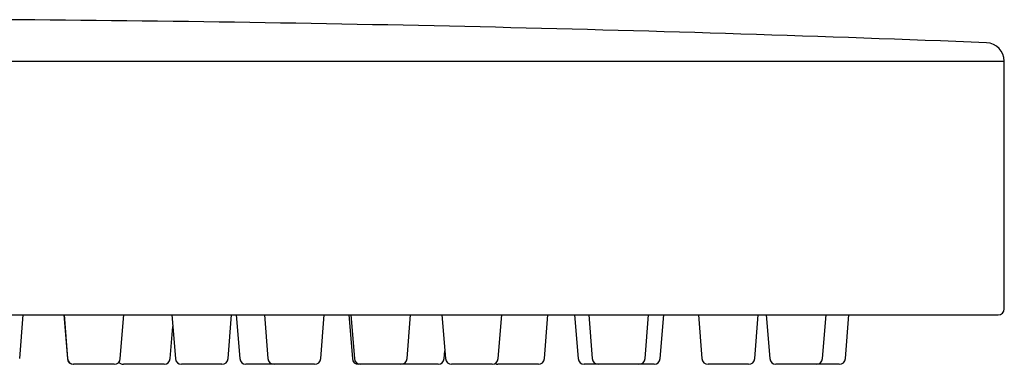
# Model space of a CAD drawing. Units: millimetres. Extents: x -18 to 469, y -18 to 459.
# Drawn here: x 389 to 469, y 369 to 397 of the extents above; entities that cross this region are included whole.
import ezdxf

# ---------------------------------------------------------------- set-up
doc = ezdxf.new("R2010")
doc.units = ezdxf.units.MM
doc.layers.add('Default', color=7, linetype='Continuous')
doc.layers.add('DV2_Standard', color=7, linetype='Continuous')

# ---------------------------------------------------------------- blocks, each defined once
blk = doc.blocks.new('SE1')
at = {"layer": 'DV2_Standard', "color": 7, "linetype": 'Continuous'}
for p, q in [((269.05, 393.34), (469.05, 393.34)), ((469.05, 373.282), (469.05, 393.34)), ((269.55, 372.782), (468.55, 372.782)), ((389.304, 369.242), (389.587, 372.782)), ((392.88, 372.782), (393.163, 369.242)), ((392.896, 372.782), (393.18, 369.242)), ((397.453, 369.242), (397.736, 372.782)), ((401.63, 372.782), (401.913, 369.242)), ((406.187, 369.242), (406.47, 372.782)), ((406.847, 372.782), (407.131, 369.242)), ((409.13, 372.782), (409.413, 369.242)), ((413.687, 369.242), (413.97, 372.782)), ((415.964, 372.782), (416.247, 369.242)), ((416.127, 372.782), (416.411, 369.242)), ((420.684, 369.242), (420.967, 372.782)), ((423.506, 372.782), (423.789, 369.242)), ((428.063, 369.242), (428.346, 372.782)), ((431.809, 369.242), (432.092, 372.782)), ((434.245, 372.782), (434.528, 369.242)), ((435.396, 372.782), (435.68, 369.242)), ((439.953, 369.242), (440.236, 372.782)), ((441.187, 369.242), (441.47, 372.782)), ((444.281, 372.782), (444.565, 369.242)), ((448.838, 369.242), (449.121, 372.782)), ((449.773, 372.782), (450.056, 369.242)), ((454.329, 369.242), (454.613, 372.782)), ((456.187, 369.242), (456.47, 372.782)), ((401.498, 369.242), (401.705, 371.839)), ((423.687, 369.242), (423.738, 369.882)), ((393.678, 368.782), (393.662, 368.782)), ((396.955, 368.782), (393.678, 368.782)), ((400.999, 368.782), (397.722, 368.782)), ((405.688, 368.782), (402.412, 368.782)), ((409.912, 368.782), (407.629, 368.782)), ((413.188, 368.782), (409.912, 368.782)), ((416.909, 368.782), (416.745, 368.782)), ((420.186, 368.782), (416.909, 368.782)), ((423.188, 368.782), (420.186, 368.782)), ((427.565, 368.782), (424.288, 368.782)), ((431.31, 368.782), (428.033, 368.782)), ((436.178, 368.782), (435.026, 368.782)), ((439.455, 368.782), (436.178, 368.782)), ((440.688, 368.782), (439.455, 368.782)), ((448.34, 368.782), (445.063, 368.782)), ((453.831, 368.782), (450.554, 368.782)), ((455.688, 368.782), (453.831, 368.782))]:
    blk.add_line(p, q, dxfattribs=at)
for centre, radius, start, end in [((369.05, -2103.218), 2500, 87.740606, 89.564722), ((467.55, 393.34), 1.5, 0, 87.742), ((468.55, 373.282), 0.5, 270, 0), ((393.662, 369.282), 0.5, 184.57392, 270), ((393.678, 369.282), 0.5, 184.57392, 270), ((396.955, 369.282), 0.5, 270, 355.42608), ((400.999, 369.282), 0.5, 270, 355.42608), ((402.412, 369.282), 0.5, 184.57392, 270), ((405.688, 369.282), 0.5, 270, 355.42608), ((407.629, 369.282), 0.5, 184.57392, 270), ((409.912, 369.282), 0.5, 184.57392, 270), ((413.188, 369.282), 0.5, 270, 355.42608), ((416.745, 369.282), 0.5, 184.57392, 270), ((416.909, 369.282), 0.5, 184.57392, 270), ((420.186, 369.282), 0.5, 270, 355.42608), ((423.188, 369.282), 0.5, 270, 355.42608), ((424.288, 369.282), 0.5, 184.57392, 270), ((427.565, 369.282), 0.5, 270, 355.42608), ((431.31, 369.282), 0.5, 270, 355.42608), ((435.026, 369.282), 0.5, 184.57392, 270), ((436.178, 369.282), 0.5, 184.57392, 270), ((439.455, 369.282), 0.5, 270, 355.42608), ((440.688, 369.282), 0.5, 270, 355.42608), ((445.063, 369.282), 0.5, 184.57392, 270), ((448.34, 369.282), 0.5, 270, 355.42608), ((450.554, 369.282), 0.5, 184.57392, 270), ((453.831, 369.282), 0.5, 270, 355.42608), ((455.688, 369.282), 0.5, 270, 355.42608), ((397.722, 369.282), 0.5, 219.85761, 270), ((428.033, 369.282), 0.5, 242.03892, 270)]:
    blk.add_arc(centre, radius, start, end, dxfattribs=at)

msp = doc.modelspace()

# ---------------------------------------------------------------- block references
at = {"layer": 'Default'}
msp.add_blockref('SE1', (0, 0), dxfattribs=at)

doc.saveas('drawing.dxf')
